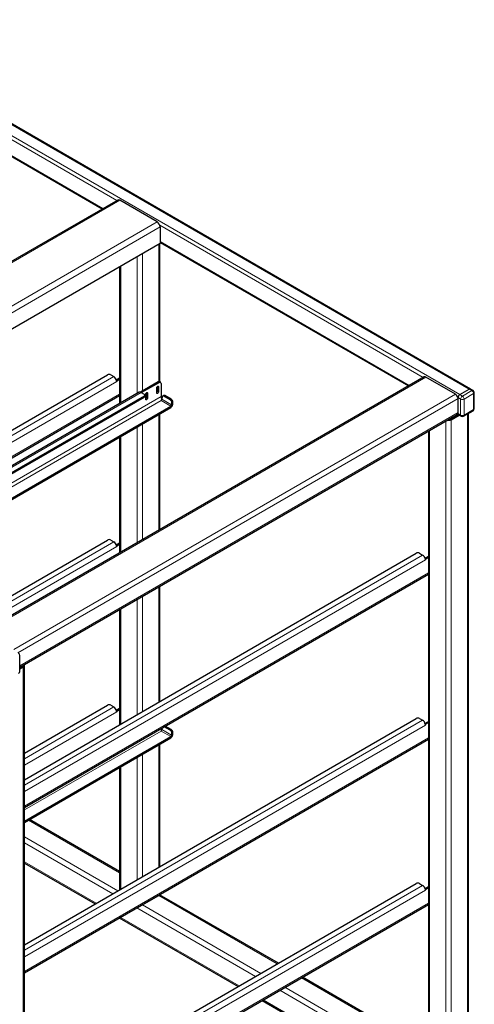
# Model space of a CAD drawing. Units: millimetres. Extents: x 0 to 210, y 0 to 297.
# Drawn here: x 164 to 183, y 109 to 149 of the extents above; entities that cross this region are included whole.
import ezdxf

# ---------------------------------------------------------------- set-up
doc = ezdxf.new("R2010")
doc.units = ezdxf.units.MM

msp = doc.modelspace()

# ---------------------------------------------------------------- linework, layer by layer
at = {"color": 8, "linetype": 'Continuous', "lineweight": 18}
for p, q in [((182.63637, 133.72503), (156.54413, 148.78775)), ((182.24747, 133.50051), (156.15523, 148.56324)), ((168.24852, 141.41864), (157.49266, 147.62786)), ((167.68274, 141.09202), (157.49266, 146.97463)), ((168.37049, 141.42988), (150.33927, 131.02067)), ((151.85955, 130.14303), (169.89077, 140.55224)), ((170.01452, 140.33791), (152.06563, 129.97624)), ((180.75396, 134.1994), (170.00258, 140.40604)), ((180.18818, 133.87279), (170.01452, 139.74592)), ((169.96149, 139.63365), (169.96149, 134.03583)), ((169.0776, 139.12339), (169.0776, 133.55435)), ((169.28973, 139.24585), (169.28973, 133.65246)), ((168.40585, 138.7356), (168.40585, 133.16656)), ((156.40644, 127.47034), (168.12654, 134.23621)), ((180.86861, 134.21487), (162.83738, 123.80567)), ((168.24145, 134.03719), (156.63627, 127.33767)), ((169.91198, 133.83817), (169.94734, 133.81776)), ((169.9827, 134.00148), (169.9385, 134.02699)), ((182.74244, 133.66379), (182.63637, 133.72503)), ((157.14901, 127.04167), (168.36192, 133.51474)), ((169.24024, 133.59329), (157.52013, 126.82742)), ((170.05341, 133.41969), (158.07708, 126.5059)), ((182.07069, 133.52092), (164.03947, 123.11172)), ((182.17675, 133.33721), (164.21019, 122.96533)), ((169.36221, 133.3902), (169.36221, 133.44124)), ((169.45414, 133.37993), (169.49833, 133.35442)), ((169.46297, 133.57896), (169.49833, 133.55855)), ((169.90315, 133.63914), (169.94734, 133.61363)), ((170.21332, 133.46006), (170.16929, 133.43909)), ((182.17675, 133.37804), (182.17069, 133.38154)), ((182.28282, 133.31681), (182.17675, 133.37804)), ((182.24747, 133.50051), (182.35353, 133.43928)), ((182.35353, 133.43928), (182.74244, 133.66379)), ((182.81315, 133.54132), (182.42424, 133.31681)), ((182.81315, 132.88809), (182.81315, 133.54132)), ((158.21852, 126.42425), (170.05123, 133.25513)), ((170.05123, 133.25513), (170.44897, 133.02552)), ((170.48419, 133.08312), (170.08645, 133.31273)), ((170.42562, 133.29112), (170.46965, 133.31209)), ((170.44897, 133.02552), (170.44897, 132.97448)), ((170.48419, 133.08312), (170.52822, 133.10409)), ((170.53419, 133.18637), (170.49017, 133.1654)), ((182.28282, 132.66358), (182.28282, 133.31681)), ((182.42424, 133.31681), (182.42424, 132.66358)), ((182.17675, 132.76563), (164.28089, 122.43457)), ((169.96149, 132.69306), (169.96149, 127.96904)), ((181.84972, 132.5261), (181.84972, 132.50538)), ((182.17675, 132.72481), (182.17069, 132.72831)), ((182.17675, 132.72481), (182.28282, 132.66358)), ((182.42424, 132.66358), (182.81315, 132.88809)), ((182.56566, 132.71139), (182.56566, 103.67429)), ((169.0776, 132.18281), (169.0776, 127.45879)), ((169.28973, 132.30527), (169.28973, 127.58125)), ((181.68178, 132.42915), (181.68178, 105.41154)), ((181.89391, 132.47987), (181.89391, 103.28649)), ((168.40585, 131.79501), (168.40585, 127.07099)), ((181.01003, 132.04136), (181.01003, 105.79934)), ((162.24102, 124.10211), (168.12654, 127.49975)), ((168.24145, 127.30073), (162.47085, 123.96943)), ((164.47231, 117.57419), (180.73072, 126.95998)), ((180.84563, 126.76095), (164.47231, 117.30884)), ((164.47231, 116.71685), (180.96609, 126.23851)), ((169.96149, 125.66317), (169.96149, 120.9655)), ((169.0776, 125.15291), (169.0776, 120.45524)), ((169.28973, 125.27537), (169.28973, 120.57771)), ((168.40585, 124.76512), (168.40585, 120.06745)), ((164.38418, 122.44346), (164.38418, 122.42274)), ((164.42837, 122.39723), (164.42837, 93.20385)), ((164.47231, 118.65375), (168.12654, 120.76329)), ((168.24145, 120.56427), (164.47231, 118.38839)), ((164.47231, 110.83773), (180.73072, 120.22351)), ((180.84563, 120.02449), (164.47231, 110.57238)), ((164.47231, 116.56157), (170.05123, 119.78221)), ((170.05123, 119.78221), (170.44897, 119.55259)), ((170.48419, 119.6102), (170.08645, 119.83981)), ((170.42562, 119.8182), (170.46965, 119.83916)), ((170.53419, 119.71344), (170.49017, 119.69248)), ((164.47231, 109.98039), (180.96609, 119.50205)), ((170.44897, 119.55259), (170.44897, 119.50156)), ((170.48419, 119.6102), (170.52822, 119.63116)), ((169.96149, 119.22014), (169.96149, 114.22904)), ((169.0776, 118.70988), (169.0776, 113.71878)), ((169.28973, 118.83235), (169.28973, 113.84124)), ((168.40585, 118.32209), (168.40585, 113.33099)), ((164.63956, 116.14786), (168.36192, 113.99898)), ((164.47231, 115.46882), (168.2907, 113.26451)), ((164.47231, 115.22388), (168.07855, 113.14204)), ((164.47231, 114.44816), (167.40669, 112.75418)), ((164.47231, 104.10127), (180.73072, 113.48705)), ((180.84563, 113.28803), (164.47231, 103.83592)), ((169.96149, 113.09425), (169.96149, 113.07557)), ((169.96149, 113.07557), (174.79703, 110.28407)), ((164.47231, 103.24392), (180.96609, 112.76558)), ((169.06141, 112.57465), (173.91313, 109.77381)), ((169.28973, 112.70646), (169.28973, 112.68778)), ((169.28973, 112.68778), (174.12528, 109.89628)), ((168.38955, 112.18679), (173.24127, 109.38595)), ((175.77989, 109.71668), (180.96609, 106.72275)), ((175.10813, 109.32889), (180.96609, 105.94716)), ((174.89598, 109.20642), (180.86002, 105.76346)), ((174.22412, 108.81856), (180.18816, 105.3756))]:
    msp.add_line(p, q, dxfattribs=at)
at = {"color": 7, "linetype": 'Continuous', "lineweight": 25}
for p, q in [((182.68637, 133.72998), (156.59413, 148.79271)), ((157.47675, 146.94999), (167.65345, 141.07511)), ((168.283, 141.43854), (150.25178, 131.02934)), ((169.89077, 140.55224), (168.37049, 141.42988)), ((170.01452, 140.33791), (170.01452, 139.66426)), ((170.01452, 139.66426), (152.64909, 129.63941)), ((170.00542, 134.02218), (170.00542, 139.65901)), ((170.01452, 139.71209), (180.15888, 133.85587)), ((168.36192, 138.71023), (168.36192, 133.14119)), ((156.21376, 127.58158), (167.86315, 134.30663)), ((180.79361, 134.2223), (162.76239, 123.81309)), ((168.00457, 134.30663), (168.12654, 134.23621)), ((168.22683, 134.1104), (168.36192, 134.18838)), ((168.24145, 134.06781), (168.36192, 134.13736)), ((182.07069, 133.52092), (180.86861, 134.21487)), ((168.23835, 134.0696), (168.24145, 134.06781)), ((168.24145, 134.03719), (168.24145, 134.06781)), ((169.9385, 134.02699), (169.20956, 133.60618)), ((169.9827, 134.00148), (169.25793, 133.58308)), ((169.87663, 133.57281), (169.87663, 133.77694)), ((169.90315, 133.83178), (169.90315, 133.63914)), ((169.94734, 133.81776), (169.94734, 133.61363)), ((170.03269, 134.00643), (169.9885, 134.03194)), ((170.05341, 133.96065), (170.05341, 133.41969)), ((182.24747, 133.50051), (182.63637, 133.72503)), ((182.79244, 133.66875), (182.68637, 133.72998)), ((157.19661, 127.01419), (168.36192, 133.45978)), ((169.15899, 133.60134), (157.47255, 126.85489)), ((169.36221, 133.44124), (157.71282, 126.71619)), ((169.36221, 133.3902), (157.75702, 126.69067)), ((169.24024, 133.59329), (169.36221, 133.52288)), ((169.3915, 133.43102), (169.3915, 133.48206)), ((169.42762, 133.3136), (169.42762, 133.51773)), ((169.45414, 133.57257), (169.45414, 133.37993)), ((169.49833, 133.55855), (169.49833, 133.35442)), ((170.09242, 133.39501), (170.08645, 133.31273)), ((170.16416, 133.46544), (170.12013, 133.44448)), ((170.42562, 133.29112), (170.16929, 133.43909)), ((170.46965, 133.31209), (170.21332, 133.46006)), ((182.17675, 132.72481), (182.17675, 133.37804)), ((182.17675, 132.76563), (182.17675, 133.33721)), ((182.84244, 132.92891), (182.84244, 133.58214)), ((158.61626, 126.19464), (170.44897, 133.02552)), ((158.66047, 126.16912), (170.44897, 132.97448)), ((170.48419, 133.08312), (170.49017, 133.1654)), ((170.52822, 133.10409), (170.53419, 133.18637)), ((164.28089, 122.38383), (182.14568, 132.69696)), ((170.00542, 127.9944), (170.00542, 132.71843)), ((181.84972, 132.50538), (182.17399, 132.69258)), ((181.89391, 132.47987), (182.21818, 132.66707)), ((182.15478, 132.70367), (182.19747, 132.67902)), ((182.19747, 132.67902), (182.30354, 132.61779)), ((182.40353, 132.61779), (182.79244, 132.8423)), ((182.6096, 103.69965), (182.6096, 132.73675)), ((168.36192, 131.76965), (168.36192, 127.04563)), ((180.96609, 132.01599), (180.96609, 105.8137)), ((162.04833, 124.21335), (167.86315, 127.57017)), ((168.00457, 127.57017), (168.12654, 127.49975)), ((168.22683, 127.37394), (168.36192, 127.45192)), ((168.23835, 127.33314), (168.24145, 127.33135)), ((168.24145, 127.33135), (168.36192, 127.4009)), ((168.24145, 127.30073), (168.24145, 127.33135)), ((164.47231, 117.79667), (180.46732, 127.03039)), ((180.60875, 127.03039), (180.73072, 126.95998)), ((180.83101, 126.83416), (180.96609, 126.91215)), ((180.84252, 126.79337), (180.84563, 126.79158)), ((180.84563, 126.79158), (180.96609, 126.86112)), ((180.84563, 126.76095), (180.84563, 126.79158)), ((164.47231, 116.66188), (180.96609, 126.18354)), ((170.00542, 120.99086), (170.00542, 125.68853)), ((168.36192, 124.73976), (168.36192, 120.04209)), ((164.28089, 122.21355), (164.28089, 122.86678)), ((164.28089, 122.36311), (164.38418, 122.42274)), ((164.28089, 122.31209), (164.42837, 122.39723)), ((164.47231, 93.22922), (164.47231, 122.45846)), ((164.47231, 118.87622), (167.86315, 120.8337)), ((168.00457, 120.8337), (168.12654, 120.76329)), ((168.22683, 120.63748), (168.36192, 120.71546)), ((168.23835, 120.59668), (168.24145, 120.59489)), ((168.24145, 120.59489), (168.36192, 120.66443)), ((168.24145, 120.56427), (168.24145, 120.59489)), ((164.47231, 111.0602), (180.46732, 120.29393)), ((180.60875, 120.29393), (180.73072, 120.22351)), ((180.83101, 120.0977), (180.96609, 120.17568)), ((180.84563, 120.05511), (180.96609, 120.12466)), ((170.09122, 119.90561), (170.08645, 119.83981)), ((170.42562, 119.8182), (170.18271, 119.95842)), ((170.46965, 119.83916), (170.22288, 119.98162)), ((170.48419, 119.6102), (170.49017, 119.69248)), ((170.52822, 119.63116), (170.53419, 119.71344)), ((180.84252, 120.0569), (180.84563, 120.05511)), ((180.84563, 120.02449), (180.84563, 120.05511)), ((164.47231, 116.10234), (170.44897, 119.55259)), ((164.47231, 116.0513), (170.44897, 119.50156)), ((164.47231, 109.92542), (180.96609, 119.44708)), ((170.00542, 114.2544), (170.00542, 119.2455)), ((168.36192, 118.29673), (168.36192, 113.30563)), ((168.36192, 114.0497), (164.68349, 116.17322)), ((164.47231, 114.39742), (167.36274, 112.72881)), ((164.47231, 104.32374), (180.46732, 113.55747)), ((180.60875, 113.55747), (180.73072, 113.48705)), ((180.83101, 113.36124), (180.96609, 113.43922)), ((180.84252, 113.32044), (180.84563, 113.31865)), ((180.84563, 113.31865), (180.96609, 113.3882)), ((180.84563, 113.28803), (180.84563, 113.31865)), ((169.28973, 112.68778), (169.96149, 113.07557)), ((174.84096, 110.30943), (169.99589, 113.10643)), ((164.47231, 103.18896), (180.96609, 112.71062)), ((168.3456, 112.16142), (173.19732, 109.36058)), ((180.96609, 106.77347), (175.82381, 109.74204)), ((174.18018, 108.79319), (180.14421, 105.35023))]:
    msp.add_line(p, q, dxfattribs=at)
at = {"color": 7, "linetype": 'Continuous', "lineweight": 25, "flags": 128}
for points in [[(169.87663, 133.77694), (169.87932, 133.79412), (169.88699, 133.81179), (169.89846, 133.82726), (169.91199, 133.83818), (169.92552, 133.84288), (169.93699, 133.84065), (169.94465, 133.83183), (169.94734, 133.81776)], [(169.42762, 133.51773), (169.43031, 133.53491), (169.43797, 133.55258), (169.44944, 133.56805), (169.46297, 133.57897), (169.4765, 133.58367), (169.48797, 133.58144), (169.49564, 133.57262), (169.49833, 133.55855)], [(169.49833, 133.35442), (169.49564, 133.33724), (169.48797, 133.31957), (169.4765, 133.3041), (169.46297, 133.29318), (169.44944, 133.28848), (169.43797, 133.2907), (169.43031, 133.29953), (169.42762, 133.3136)], [(169.94734, 133.61363), (169.94465, 133.59645), (169.93699, 133.57878), (169.92552, 133.56331), (169.91199, 133.55239), (169.89846, 133.54769), (169.88699, 133.54991), (169.87932, 133.55874), (169.87663, 133.57281)]]:
    msp.add_lwpolyline(points, dxfattribs=at)
at = {"color": 7, "linetype": 'Continuous', "lineweight": 25}
for centre, radius, start, end in [((168.31923, 141.35832), 0.08802, 54.382423, 114.307119), ((169.74586, 140.32568), 0.26894, 2.605478, 57.394522), ((167.93386, 134.17016), 0.1537, 62.609672, 117.390328), ((167.98811, 134.0225), 0.25463, 10.659971, 57.066982), ((180.82467, 134.15354), 0.07545, 54.382423, 114.307119), ((168.06134, 134.03631), 0.18011, 0.280281, 10.651952), ((169.9678, 133.9861), 0.0503, 65.692881, 125.617577), ((170.0103, 133.96764), 0.04367, 350.785963, 129.203285), ((182.66567, 133.68414), 0.0503, 65.692881, 125.617577), ((169.19259, 133.52634), 0.08218, 54.561686, 114.127856), ((169.34672, 133.48206), 0.04366, 290.783421, 69.216579), ((169.34146, 133.43601), 0.05029, 294.374658, 354.305201), ((169.37566, 133.38404), 0.07858, 311.390227, 356.998507), ((169.82468, 133.64325), 0.07858, 311.390227, 356.998507), ((170.20679, 133.42683), 0.15355, 182.664805, 219.137005), ((170.14103, 133.3993), 0.0488, 54.619651, 185.041854), ((170.18371, 133.41679), 0.05244, 55.61587, 111.887535), ((181.94647, 133.32673), 0.23052, 2.605478, 57.394522), ((182.33028, 133.37105), 0.15368, 122.605478, 177.394522), ((182.74244, 133.58214), 0.1, 0, 60.002688), ((170.00914, 133.32043), 0.07769, 302.800863, 354.311001), ((170.34711, 133.17138), 0.14318, 357.605823, 56.74785), ((170.35428, 133.12141), 0.1748, 302.800863, 354.311001), ((170.40689, 133.09082), 0.07769, 302.800863, 354.311001), ((170.39113, 133.19235), 0.14318, 357.605823, 56.74785), ((182.74244, 132.92891), 0.1, 299.997312, 0), ((182.10325, 132.75752), 0.07395, 305.013333, 6.298847), ((182.22575, 132.7194), 0.0493, 173.701152, 234.986667), ((182.35353, 132.7044), 0.1, 240.002688, 299.997312), ((181.78753, 132.68599), 0.23195, 256.96969, 297.299111), ((181.7904, 132.61672), 0.12615, 269.000938, 298.04551), ((167.93386, 127.4337), 0.1537, 62.609672, 117.390328), ((167.98811, 127.28604), 0.25463, 10.659971, 57.066982), ((168.06134, 127.29985), 0.18011, 0.280281, 10.651952), ((180.53803, 126.89392), 0.1537, 62.609672, 117.390328), ((180.59229, 126.74626), 0.25463, 10.659971, 57.066982), ((180.66552, 126.76007), 0.18011, 0.280281, 10.651952), ((164.18089, 122.86678), 0.1, 0, 60.002688), ((164.40595, 122.45791), 0.0647, 290.280533, 28.549078), ((164.18089, 122.21355), 0.1, 299.997312, 360), ((164.36602, 122.46283), 0.04401, 294.374658, 354.305201), ((167.93386, 120.69723), 0.1537, 62.609672, 117.390328), ((167.98811, 120.54958), 0.25463, 10.659971, 57.066982), ((168.06134, 120.56339), 0.18011, 0.280281, 10.651952), ((180.53803, 120.15746), 0.1537, 62.609672, 117.390328), ((180.59229, 120.0098), 0.25463, 10.659971, 57.066982), ((170.00914, 119.84751), 0.07769, 302.800863, 354.311001), ((170.22227, 119.96262), 0.17108, 204.580525, 218.128034), ((170.34711, 119.69846), 0.14318, 357.605823, 56.74785), ((170.39113, 119.71942), 0.14318, 357.605823, 56.74785), ((180.66552, 120.02361), 0.18011, 0.280281, 10.651952), ((170.35428, 119.64849), 0.1748, 302.800863, 354.311001), ((170.40689, 119.6179), 0.07769, 302.800863, 354.311001), ((180.53803, 113.421), 0.1537, 62.609672, 117.390328), ((180.59229, 113.27334), 0.25463, 10.659971, 57.066982), ((180.66552, 113.28715), 0.18011, 0.280281, 10.651952), ((169.92112, 113.15444), 0.0886, 297.103145, 335.297473), ((169.19385, 112.86282), 0.19958, 276.732988, 298.712947)]:
    msp.add_arc(centre, radius, start, end, dxfattribs=at)
at = {"color": 8, "linetype": 'Continuous', "lineweight": 18}
for centre, radius, start, end in [((182.43634, 133.30982), 0.15368, 122.605478, 177.394522), ((182.27072, 133.30982), 0.15368, 2.605478, 57.394522), ((182.77173, 133.62291), 0.0503, 65.692881, 125.617577), ((182.65963, 133.53433), 0.15368, 2.605478, 57.394522), ((182.79239, 133.58713), 0.05029, 294.374658, 354.305201), ((182.35353, 133.45328), 0.1537, 242.609672, 297.390328), ((182.79239, 132.9339), 0.05029, 294.374658, 354.305201), ((182.33039, 132.65752), 0.04795, 172.74417, 235.943649), ((182.35353, 132.80005), 0.1537, 242.609672, 297.390328), ((182.37667, 132.65752), 0.04795, 304.056351, 7.25583), ((182.76558, 132.88203), 0.04795, 304.056351, 7.25583)]:
    msp.add_arc(centre, radius, start, end, dxfattribs=at)

doc.saveas('drawing.dxf')
